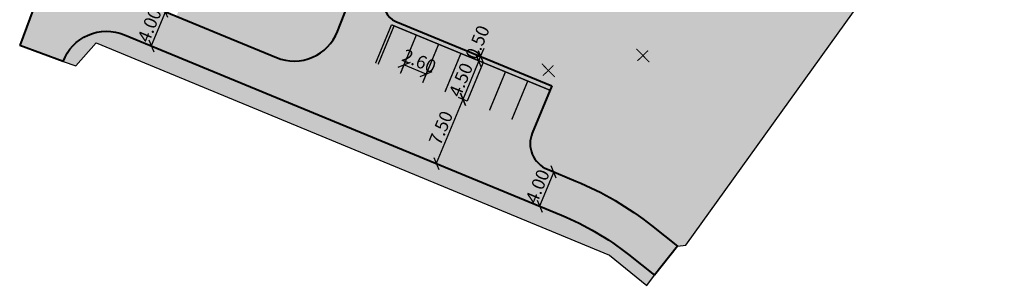
# Model space of a CAD drawing. Units: metres. Extents: x -21480300 to 866314, y 6582058 to 21467850.
# Drawn here: x 548551 to 548657, y 6582111 to 6582140 of the extents above; entities that cross this region are included whole.
import ezdxf

# ---------------------------------------------------------------- set-up
doc = ezdxf.new("R2010")
doc.units = ezdxf.units.M
doc.header["$MEASUREMENT"] = 0
for name, color, linetype in [('tpr_dim_LK', 7, 'Continuous'), ('tpr_kate_muru', 71, 'Continuous'), ('tpr_kate_sõidutee_2', 253, 'Continuous'), ('tpr_KM', 7, 'Continuous')]:
    doc.layers.add(name, color=color, linetype=linetype)
doc.layers.add('tpr_likvideeritav...', color=1, linetype='Continuous', lineweight=40)
doc.layers.add('tpr_tee', color=1, linetype='Continuous', lineweight=40)
doc.styles.add('tpr_dim', font='swissl.ttf', dxfattribs={"width": 0.6})
doc.dimstyles.new('1-500_T', dxfattribs={"dimscale": 0, "dimtxt": 1.4, "dimasz": 1, "dimexe": 0.5, "dimexo": 0, "dimgap": 0.3, "dimtad": 1, "dimrnd": 0.05, "dimzin": 0, "dimdsep": 46, "dimtxsty": 'tpr_dim', "dimblk1": 'OBLIQUE', "dimblk2": 'OBLIQUE', "dimsah": 1, "dimcen": 0.09, "dimclrd": 256, "dimclre": 256, "dimclrt": 256, "dimadec": 0, "dimazin": 0, "dimtfac": 1, "dimtix": 1, "dimtmove": 0, "dimatfit": 0, "dimfxl": 0.5, "dimfxlon": 1, "dimtolj": 1, "dimtzin": 0, "dimarcsym": 0})

# ---------------------------------------------------------------- blocks, each defined once
blk = doc.blocks.new('_OBLIQUE')
at = {"color": 0, "linetype": 'ByBlock'}
blk.add_line((-0.5, -0.5), (0.5, 0.5), dxfattribs=at)
blk = doc.blocks.new('*D36')
at = {"layer": 'Defpoints', "color": 0, "transparency": 16777216}
for p in [(548565.86, 6582141.45), (548564.33, 6582137.75), (548565.45, 6582137.29)]:
    blk.add_point(p, dxfattribs=at)
at = {"layer": 'tpr_dim_LK', "lineweight": -2, "transparency": 16777216}
for p, q in [((548566.97, 6582140.99), (548565.45, 6582137.29)), ((548566.51, 6582141.18), (548567.44, 6582140.8)), ((548564.98, 6582137.48), (548565.91, 6582137.1))]:
    blk.add_line(p, q, dxfattribs=at)
for p, rotation in [((548566.97, 6582140.99), 67.53390673843998), ((548565.45, 6582137.29), 247.53390673844)]:
    blk.add_blockref('_OBLIQUE', p, dxfattribs=dict(at, rotation=rotation))
at = {"layer": 'tpr_dim_LK', "transparency": 16777216, "insert": (548565.26, 6582139.52), "char_height": 1.4, "attachment_point": 5, "rotation": 67.5339, "style": 'tpr_dim'}
blk.add_mtext('\\A1;4.00', dxfattribs=at)
blk = doc.blocks.new('*D60')
at = {"layer": 'Defpoints', "color": 0, "transparency": 16777216}
for p in [(548601.24, 6582135.47), (548599.05, 6582131.51), (548599.52, 6582131.31)]:
    blk.add_point(p, dxfattribs=at)
at = {"layer": 'tpr_dim_LK', "lineweight": -2, "transparency": 16777216}
for p, q in [((548600.77, 6582135.67), (548599.05, 6582131.51)), ((548601.24, 6582135.48), (548600.31, 6582135.86)), ((548599.52, 6582131.32), (548598.59, 6582131.7))]:
    blk.add_line(p, q, dxfattribs=at)
for p, rotation in [((548600.77, 6582135.67), 67.53390673917868), ((548599.05, 6582131.51), 247.5339067391787)]:
    blk.add_blockref('_OBLIQUE', p, dxfattribs=dict(at, rotation=rotation))
at = {"layer": 'tpr_dim_LK', "transparency": 16777216, "insert": (548598.83, 6582133.62), "char_height": 1.4, "attachment_point": 5, "rotation": 67.5339, "style": 'tpr_dim'}
blk.add_mtext('\\A1;4.50', dxfattribs=at)
blk = doc.blocks.new('*D61')
at = {"layer": 'Defpoints', "color": 0, "transparency": 16777216}
for p in [(548599.52, 6582131.31), (548596.19, 6582124.58), (548596.19, 6582124.58)]:
    blk.add_point(p, dxfattribs=at)
at = {"layer": 'tpr_dim_LK', "lineweight": -2, "transparency": 16777216}
for p, q in [((548599.05, 6582131.51), (548596.19, 6582124.58)), ((548599.52, 6582131.32), (548598.59, 6582131.7)), ((548596.19, 6582124.58), (548595.73, 6582124.77))]:
    blk.add_line(p, q, dxfattribs=at)
for p, rotation in [((548599.05, 6582131.51), 67.53390673917868), ((548596.19, 6582124.58), 247.5339067391787)]:
    blk.add_blockref('_OBLIQUE', p, dxfattribs=dict(at, rotation=rotation))
at = {"layer": 'tpr_dim_LK', "transparency": 16777216, "insert": (548596.68, 6582128.43), "char_height": 1.4, "attachment_point": 5, "rotation": 67.5339, "style": 'tpr_dim'}
blk.add_mtext('\\A1;7.50', dxfattribs=at)
blk = doc.blocks.new('*D62')
at = {"layer": 'Defpoints', "color": 0, "transparency": 16777216}
for p in [(548592.7, 6582135.23), (548592.31, 6582134.3), (548594.72, 6582133.3)]:
    blk.add_point(p, dxfattribs=at)
at = {"layer": 'tpr_dim_LK', "lineweight": -2, "transparency": 16777216}
for p, q in [((548592.51, 6582134.77), (548592.89, 6582135.69)), ((548595.1, 6582134.24), (548592.7, 6582135.23)), ((548594.91, 6582133.77), (548595.29, 6582134.7))]:
    blk.add_line(p, q, dxfattribs=at)
for p, rotation in [((548592.7, 6582135.23), 157.5339067400637), ((548595.1, 6582134.24), 337.5339067400637)]:
    blk.add_blockref('_OBLIQUE', p, dxfattribs=dict(at, rotation=rotation))
at = {"layer": 'tpr_dim_LK', "transparency": 16777216, "insert": (548594.34, 6582135.65), "char_height": 1.4, "attachment_point": 5, "rotation": 337.5339, "style": 'tpr_dim'}
blk.add_mtext('\\A1;2.60', dxfattribs=at)
blk = doc.blocks.new('*D63')
at = {"layer": 'Defpoints', "color": 0, "transparency": 16777216}
for p in [(548608.17, 6582123.95), (548606.63, 6582120.25), (548607.32, 6582119.97)]:
    blk.add_point(p, dxfattribs=at)
at = {"layer": 'tpr_dim_LK', "lineweight": -2, "transparency": 16777216}
for p, q in [((548608.85, 6582123.67), (548607.32, 6582119.97)), ((548608.38, 6582123.86), (548609.31, 6582123.48)), ((548606.85, 6582120.16), (548607.78, 6582119.78))]:
    blk.add_line(p, q, dxfattribs=at)
for p, rotation in [((548608.85, 6582123.67), 67.51190601731956), ((548607.32, 6582119.97), 247.5119060173196)]:
    blk.add_blockref('_OBLIQUE', p, dxfattribs=dict(at, rotation=rotation))
at = {"layer": 'tpr_dim_LK', "transparency": 16777216, "insert": (548607.1, 6582122.12), "char_height": 1.4, "attachment_point": 5, "rotation": 67.5119, "style": 'tpr_dim'}
blk.add_mtext('\\A1;4.00', dxfattribs=at)
blk = doc.blocks.new('*D73')
at = {"layer": 'Defpoints', "color": 0, "transparency": 16777216}
for p in [(548600.23, 6582136.43), (548600.96, 6582136.13), (548601.24, 6582135.47)]:
    blk.add_point(p, dxfattribs=at)
at = {"layer": 'tpr_dim_LK', "lineweight": -2, "transparency": 16777216}
for p, q in [((548600.96, 6582136.13), (548601.35, 6582137.05)), ((548601.24, 6582135.48), (548600.31, 6582135.86)), ((548600.77, 6582135.67), (548600.39, 6582134.74)), ((548600.5, 6582136.32), (548601.43, 6582135.94)), ((548600.77, 6582135.67), (548600.96, 6582136.13))]:
    blk.add_line(p, q, dxfattribs=at)
for p, rotation in [((548600.96, 6582136.13), 247.5339067391787), ((548600.77, 6582135.67), 67.53390673917868)]:
    blk.add_blockref('_OBLIQUE', p, dxfattribs=dict(at, rotation=rotation))
at = {"layer": 'tpr_dim_LK', "transparency": 16777216, "insert": (548600.63, 6582137.67), "char_height": 1.4, "attachment_point": 5, "rotation": 67.5339, "style": 'tpr_dim'}
blk.add_mtext('\\A1;0.50', dxfattribs=at)
blk = doc.blocks.new('likv')
at = {"color": 0, "linetype": 'ByBlock', "const_width": 0.15, "flags": 128}
for points in [[(-1.02, 1.04), (0.99, -1.01)], [(-0.84, -0.81), (0.79, 0.76)]]:
    blk.add_lwpolyline(points, dxfattribs=at)

msp = doc.modelspace()

# ---------------------------------------------------------------- hatches: boundary and pattern name
at = {"layer": 'tpr_kate_muru'}
h = msp.add_hatch(color=256, dxfattribs=at)
h.dxf.hatch_style = 1
h.paths.add_polyline_path([(548592.076, 6582183.112), (548592.629, 6582184.506), (548587.932, 6582186.371, 0.4031252), (548585.364, 6582185.32, 0.0140536), (548581.167, 6582175.044), (548568.173, 6582140.491), (548578.963, 6582136.029, 0.4201662), (548585.532, 6582138.833), (548592.642, 6582157.065), (548583.22, 6582160.805), (548584.351, 6582163.618)])
h = msp.add_hatch(color=256, dxfattribs=at)
h.dxf.hatch_style = 1
edge = h.paths.add_edge_path()
edge.add_line((548657.439, 6582163.62), (548644.164, 6582168.889))
edge.add_arc((548643.057, 6582166.101), 3, 68.34791, 158.34791)
edge.add_line((548640.269, 6582167.208), (548630.307, 6582142.113))
edge.add_line((548630.307, 6582142.113), (548595.895, 6582155.774))
edge.add_line((548595.895, 6582155.774), (548590.714, 6582142.488))
edge.add_arc((548592.577, 6582141.762), 2, 158.6959, 247.53391)
edge.add_line((548591.813, 6582139.913), (548608.641, 6582132.955))
edge.add_line((548608.641, 6582132.955), (548606.539, 6582127.872))
edge.add_arc((548609.312, 6582126.726), 3, 157.53391, 247.53391)
edge.add_line((548608.165, 6582123.953), (548611.223, 6582122.689))
edge.add_arc((548598.23, 6582091.269), 34, 51.52427, 67.53391, ccw=False)
edge.add_line((548619.384, 6582117.887), (548622.19, 6582115.657))
edge.add_line((548622.19, 6582115.657), (548623.11, 6582115.78))
edge.add_line((548623.11, 6582115.78), (548657.439, 6582163.62))
h = msp.add_hatch(color=256, dxfattribs=at)
h.dxf.hatch_style = 1
h.paths.add_polyline_path([(548562.55, 6582138.488, 0.4253193), (548555.95, 6582135.602), (548557.307, 6582135.112), (548559.51, 6582137.599), (548614.87, 6582114.68), (548618.873, 6582111.427), (548619.701, 6582112.526), (548616.896, 6582114.755, 0.069969), (548609.694, 6582118.992)])
at = {"layer": 'tpr_kate_sõidutee_2'}
h = msp.add_hatch(color=256, dxfattribs=at)
h.dxf.hatch_style = 1
h.paths.add_polyline_path([(548594.084, 6582220.994, -0.1929578), (548593.545, 6582225.426), (548595.629, 6582233.258, -0.4110607), (548604.12, 6582238.241), (548583.993, 6582243.515, -0.3375943), (548588.512, 6582237.816, -0.0699263), (548587.174, 6582226.763), (548585.939, 6582222.12, -0.0527803), (548582.176, 6582212.289), (548575.955, 6582200.072, 0.0291718), (548566.37, 6582178.178), (548551.261, 6582137.337), (548555.95, 6582135.602, -0.4253193), (548562.55, 6582138.488), (548609.694, 6582118.992, -0.069969), (548616.896, 6582114.755), (548619.701, 6582112.526), (548622.19, 6582115.657), (548619.384, 6582117.887, 0.069969), (548611.223, 6582122.689), (548608.165, 6582123.953, -0.4142136), (548606.539, 6582127.872), (548608.641, 6582132.955), (548591.813, 6582139.913, -0.4082859), (548590.714, 6582142.488), (548595.895, 6582155.774), (548592.642, 6582157.065), (548585.532, 6582138.833, -0.4201662), (548578.963, 6582136.029), (548564.48, 6582142.018, -0.4031944), (548561.145, 6582149.645), (548571.059, 6582176.443, -0.0291718), (548580.411, 6582197.803), (548586.647, 6582210.05, -0.1775495), (548589.675, 6582212.861)])

# ---------------------------------------------------------------- linework, layer by layer
at = {"layer": 'tpr_kate_muru'}
for points in [[(548622.19, 6582115.657), (548623.11, 6582115.78), (548657.439, 6582163.62)], [(548555.95, 6582135.602), (548557.307, 6582135.112), (548559.51, 6582137.599), (548614.87, 6582114.68), (548618.873, 6582111.427), (548619.701, 6582112.526)]]:
    msp.add_lwpolyline(points, dxfattribs=at)
at = {"layer": 'tpr_KM', "const_width": 0.15}
for points in [[(548591.354, 6582139.562), (548589.634, 6582135.404)], [(548591.631, 6582139.447), (548589.912, 6582135.289)], [(548591.354, 6582139.562), (548608.45, 6582132.493)], [(548594.034, 6582138.454), (548592.314, 6582134.295)], [(548596.437, 6582137.46), (548594.717, 6582133.302)], [(548598.839, 6582136.467), (548597.12, 6582132.308)], [(548601.242, 6582135.473), (548599.522, 6582131.315)], [(548603.645, 6582134.48), (548601.925, 6582130.321)], [(548606.047, 6582133.486), (548604.328, 6582129.328)]]:
    msp.add_lwpolyline(points, dxfattribs=at)
at = {"layer": 'tpr_tee'}
for points in [[(548583.993, 6582243.515, -0.3375943), (548588.512, 6582237.816, -0.0699263), (548587.174, 6582226.763), (548585.939, 6582222.12, -0.0527803), (548582.176, 6582212.289), (548575.955, 6582200.072, 0.0291718), (548566.37, 6582178.178), (548551.261, 6582137.337)], [(548592.622, 6582187.199), (548599.493, 6582204.507, 0.4354496), (548595.724, 6582212.442), (548593.801, 6582213.049, 0.3666574), (548586.647, 6582210.05), (548580.411, 6582197.803, 0.0291718), (548571.059, 6582176.443), (548561.145, 6582149.645, 0.4031944), (548564.48, 6582142.018), (548578.963, 6582136.029, 0.4201662), (548585.532, 6582138.833), (548592.642, 6582157.065)], [(548595.895, 6582155.774), (548590.714, 6582142.488, 0.4082859), (548591.813, 6582139.913), (548608.641, 6582132.955)], [(548555.95, 6582135.602, -0.4253193), (548562.55, 6582138.488), (548609.694, 6582118.992, -0.069969), (548616.896, 6582114.755), (548619.701, 6582112.526)], [(548608.641, 6582132.955), (548606.539, 6582127.872, 0.4142136), (548608.165, 6582123.953), (548611.223, 6582122.689, -0.069969), (548619.384, 6582117.887), (548622.19, 6582115.657)]]:
    msp.add_lwpolyline(points, format="xyb", dxfattribs=at)
for points in [[(548555.95, 6582135.602), (548551.261, 6582137.337)], [(548622.19, 6582115.657), (548619.701, 6582112.526)]]:
    msp.add_lwpolyline(points, dxfattribs=at)

# ---------------------------------------------------------------- block references
at = {"layer": 'tpr_likvideeritav...', "xscale": 0.7, "yscale": 0.7, "zscale": 0.7}
for p in [(548618.467, 6582136.238), (548608.27, 6582134.634)]:
    msp.add_blockref('likv', p, dxfattribs=at)

# ---------------------------------------------------------------- dimensions: what is measured, and where the dimension line sits
at = {"layer": 'tpr_dim_LK'}
for base, p1, p2, angle, override, picture, middle, dimtype in [((548565.445, 6582137.29), (548565.861, 6582141.447), (548564.333, 6582137.75), 247.53391, {"dimscale": 1}, '*D36', (548566.205, 6582139.128), 161), ((548600.964, 6582136.129), (548601.242, 6582135.473), (548600.227, 6582136.434), 67.53391, {"dimscale": 1, "dimtmove": 2}, '*D73', (548600.628, 6582137.672), 160), ((548592.701, 6582135.23), (548594.717, 6582133.302), (548592.314, 6582134.295), 157.53391, {"dimscale": 1}, '*D62', (548593.955, 6582134.711), 161), ((548599.054, 6582131.509), (548601.242, 6582135.473), (548599.522, 6582131.315), 247.53391, {"dimscale": 1}, '*D60', (548599.767, 6582133.234), 161), ((548607.315, 6582119.972), (548608.165, 6582123.953), (548606.634, 6582120.254), 247.51191, {"dimscale": 1}, '*D63', (548608.043, 6582121.73), 161)]:
    dim = msp.add_linear_dim(base=base, p1=p1, p2=p2, angle=angle, dimstyle='1-500_T', override=override, dxfattribs=at)
    dim.commit()
    dim.dimension.update_dxf_attribs({"geometry": picture, "text_midpoint": middle, "dimtype": dimtype})
dim = msp.add_linear_dim(base=(548596.188, 6582124.578), p1=(548599.522, 6582131.315), p2=(548596.188, 6582124.578), angle=67.53391, dimstyle='1-500_T', override={"dimscale": 1, "dimtmove": 1}, dxfattribs=at)
dim.commit()
dim.dimension.update_dxf_attribs({"geometry": '*D61', "text_midpoint": (548596.679, 6582128.433)})

doc.saveas('drawing.dxf')
